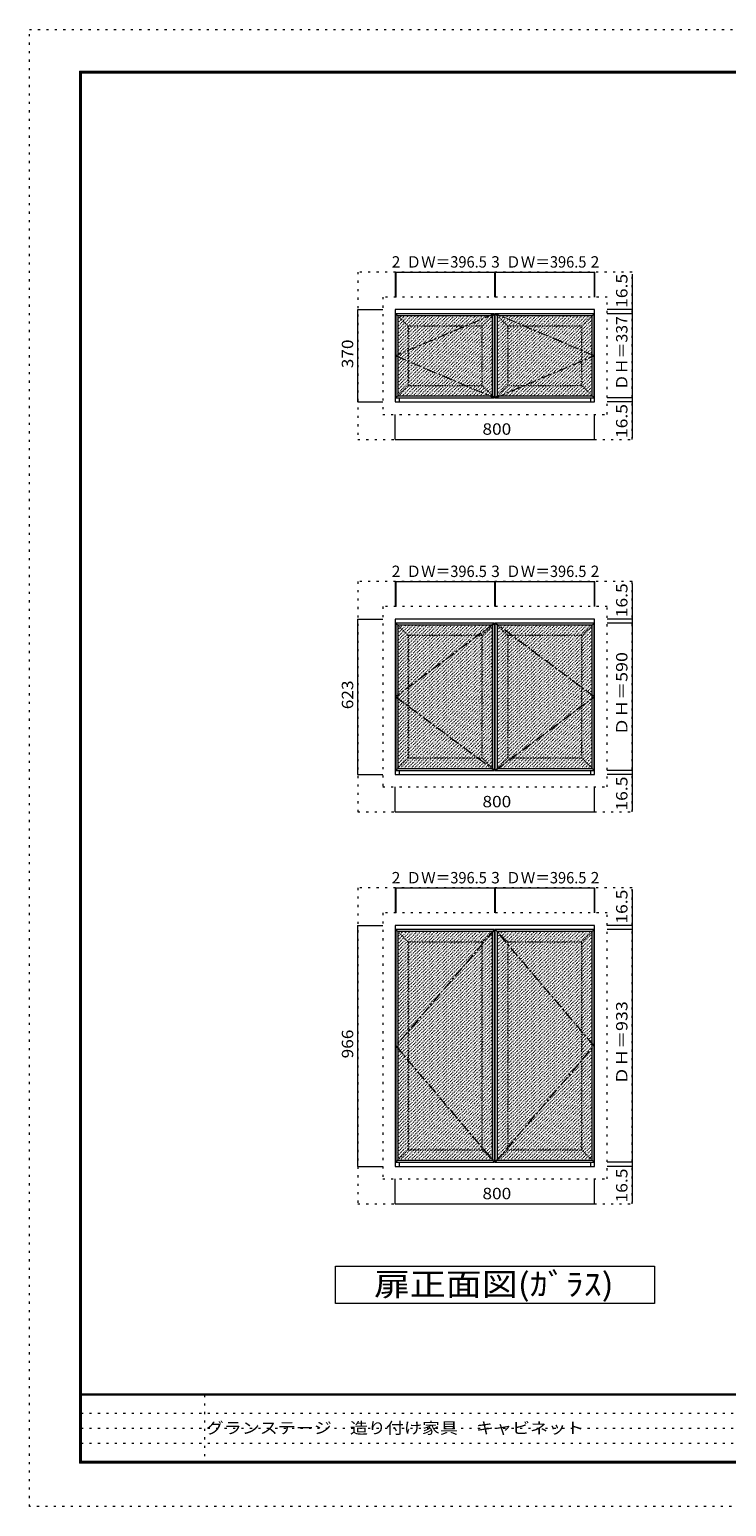
# Model space of a CAD drawing. Units: millimetres. Extents: x -6300 to 6000, y -4455 to 4425.
# Drawn here: x -6300 to -2107, y -4455 to 4425 of the extents above; entities that cross this region are included whole.
import ezdxf

# ---------------------------------------------------------------- set-up
doc = ezdxf.new("R2010")
doc.units = ezdxf.units.MM
doc.header["$LTSCALE"] = 30
for name, pattern in [('JWW_CENTER1', [3.386667, 2.116667, -0.423333, 0.423333, -0.423333]), ('JWW_DASHED1', [0.338667, 0.169333, -0.169333]), ('JWW_HOJO', [1.693333, -1.27, 0.423333])]:
    doc.linetypes.add(name, pattern=pattern)
for name, color, linetype in [('0-0_補助線', 7, 'Continuous'), ('0-1_本体', 7, 'Continuous'), ('0-A_文字', 7, 'Continuous'), ('0-B_寸法', 7, 'Continuous'), ('1-2_扉', 7, 'Continuous'), ('1-3_扉仕上', 7, 'Continuous'), ('1-C_ハッチ', 7, 'Continuous'), ('F-0_補助線', 7, 'Continuous'), ('F-1_枠', 7, 'Continuous'), ('F-A_文字', 7, 'Continuous')]:
    doc.layers.add(name, color=color, linetype=linetype)
doc.styles.add('ＭＳ ゴシック', font='txt', dxfattribs={"height": 1})

msp = doc.modelspace()

# ---------------------------------------------------------------- linework, layer by layer
at = {"layer": '0-0_補助線', "color": 120, "linetype": 'JWW_HOJO', "lineweight": 5}
for p, q in [((-4324.9, 2965.9), (-4324.9, 1960.9)), ((-2674.9, 2965.9), (-4324.9, 2965.9)), ((-2674.9, 1960.9), (-2674.9, 2965.9)), ((-4174.9, 2815.9), (-4174.9, 2110.9)), ((-2824.9, 2815.9), (-4174.9, 2815.9)), ((-2824.9, 2110.9), (-2824.9, 2815.9)), ((-4174.9, 2110.9), (-2824.9, 2110.9)), ((-4324.9, 1960.9), (-2674.9, 1960.9)), ((-4324.9, 1105.6), (-4324.9, -278.9)), ((-2674.9, 1105.6), (-4324.9, 1105.6)), ((-2674.9, -278.9), (-2674.9, 1105.6)), ((-4174.9, 955.6), (-4174.9, -128.9)), ((-2824.9, 955.6), (-4174.9, 955.6)), ((-2824.9, -128.9), (-2824.9, 955.6)), ((-4174.9, -128.9), (-2824.9, -128.9)), ((-4324.9, -278.9), (-2674.9, -278.9)), ((-4324.9, -736.5), (-4324.9, -2635.5)), ((-2674.9, -736.5), (-4324.9, -736.5)), ((-2674.9, -2635.5), (-2674.9, -736.5)), ((-4174.9, -886.5), (-4174.9, -2485.5)), ((-2824.9, -886.5), (-4174.9, -886.5)), ((-2824.9, -2485.5), (-2824.9, -886.5)), ((-4174.9, -2485.5), (-2824.9, -2485.5)), ((-4324.9, -2635.5), (-2674.9, -2635.5))]:
    msp.add_line(p, q, dxfattribs=at)
at = {"layer": '0-1_本体', "color": 92, "linetype": 'Continuous', "lineweight": 13}
for p, q in [((-2899.9, 2740.9), (-4099.9, 2740.9)), ((-4099.9, 2740.9), (-4099.9, 2185.9)), ((-2899.9, 2185.9), (-2899.9, 2740.9)), ((-4099.9, 2185.9), (-2899.9, 2185.9)), ((-4076.6, 2210.7), (-4076.6, 2185.9)), ((-2923.1, 2185.9), (-2923.1, 2210.7)), ((-2899.9, 880.6), (-4099.9, 880.6)), ((-4099.9, 880.6), (-4099.9, -53.9)), ((-2899.9, -53.9), (-2899.9, 880.6)), ((-4099.9, -53.9), (-2899.9, -53.9)), ((-4076.6, -29.2), (-4076.6, -53.9)), ((-2923.1, -53.9), (-2923.1, -29.2)), ((-2899.9, -961.5), (-4099.9, -961.5)), ((-4099.9, -961.5), (-4099.9, -2410.5)), ((-2899.9, -2410.5), (-2899.9, -961.5)), ((-4076.6, -2385.8), (-4076.6, -2410.5)), ((-2923.1, -2410.5), (-2923.1, -2385.8)), ((-4099.9, -2410.5), (-2899.9, -2410.5))]:
    msp.add_line(p, q, dxfattribs=at)
at = {"layer": '0-A_文字', "color": 7, "linetype": 'Continuous', "lineweight": 9}
for p, q in [((-4459.9, -3010.5), (-2539.9, -3010.5)), ((-4459.9, -3235.5), (-4459.9, -3010.5)), ((-2539.9, -3010.5), (-2539.9, -3235.5)), ((-2539.9, -3235.5), (-4459.9, -3235.5))]:
    msp.add_line(p, q, dxfattribs=at)
at = {"layer": '0-B_寸法', "color": 120, "linetype": 'Continuous', "lineweight": 5}
for p, q in [((-4099.9, 2965.9), (-4096.9, 2965.9)), ((-4099.9, 2965.9), (-4099.9, 2815.9)), ((-4096.9, 2965.9), (-4096.9, 2815.9)), ((-4096.9, 2965.9), (-3502.1, 2965.9)), ((-3502.1, 2965.9), (-3502.1, 2815.9)), ((-3502.1, 2965.9), (-3497.6, 2965.9)), ((-3497.6, 2965.9), (-3497.6, 2815.9)), ((-3497.6, 2965.9), (-2902.9, 2965.9)), ((-2902.9, 2965.9), (-2902.9, 2815.9)), ((-2902.9, 2965.9), (-2899.9, 2965.9)), ((-2899.9, 2965.9), (-2899.9, 2815.9)), ((-2674.9, 2953.9), (-2674.9, 1968.7)), ((-4324.9, 2185.9), (-4324.9, 2740.9)), ((-4324.9, 2740.9), (-4174.9, 2740.9)), ((-2674.9, 2740.9), (-2824.9, 2740.9)), ((-2674.9, 2716.2), (-2824.9, 2716.2)), ((-4324.9, 2185.9), (-4174.9, 2185.9)), ((-2674.9, 2210.7), (-2824.9, 2210.7)), ((-2674.9, 2185.9), (-2824.9, 2185.9)), ((-4099.9, 1960.9), (-4099.9, 2110.9)), ((-2899.9, 1960.9), (-2899.9, 2110.9)), ((-4099.9, 1960.9), (-2899.9, 1960.9)), ((-4099.9, 1105.6), (-4096.9, 1105.6)), ((-4099.9, 1105.6), (-4099.9, 955.6)), ((-4096.9, 1105.6), (-4096.9, 955.6)), ((-4096.9, 1105.6), (-3502.1, 1105.6)), ((-3502.1, 1105.6), (-3502.1, 955.6)), ((-3502.1, 1105.6), (-3497.6, 1105.6)), ((-3497.6, 1105.6), (-3497.6, 955.6)), ((-3497.6, 1105.6), (-2902.9, 1105.6)), ((-2902.9, 1105.6), (-2902.9, 955.6)), ((-2902.9, 1105.6), (-2899.9, 1105.6)), ((-2899.9, 1105.6), (-2899.9, 955.6)), ((-2674.9, 1093.6), (-2674.9, -271.2)), ((-4324.9, -53.9), (-4324.9, 880.6)), ((-4324.9, 880.6), (-4174.9, 880.6)), ((-2674.9, 880.6), (-2824.9, 880.6)), ((-2674.9, 855.8), (-2824.9, 855.8)), ((-4324.9, -53.9), (-4174.9, -53.9)), ((-2674.9, -29.2), (-2824.9, -29.2)), ((-2674.9, -53.9), (-2824.9, -53.9)), ((-4099.9, -278.9), (-4099.9, -128.9)), ((-2899.9, -278.9), (-2899.9, -128.9)), ((-4099.9, -278.9), (-2899.9, -278.9)), ((-4099.9, -736.5), (-4096.9, -736.5)), ((-4099.9, -736.5), (-4099.9, -886.5)), ((-4096.9, -736.5), (-4096.9, -886.5)), ((-4096.9, -736.5), (-3502.1, -736.5)), ((-3502.1, -736.5), (-3502.1, -886.5)), ((-3502.1, -736.5), (-3497.6, -736.5)), ((-3497.6, -736.5), (-3497.6, -886.5)), ((-3497.6, -736.5), (-2902.9, -736.5)), ((-2902.9, -736.5), (-2902.9, -886.5)), ((-2902.9, -736.5), (-2899.9, -736.5)), ((-2899.9, -736.5), (-2899.9, -886.5)), ((-2674.9, -748.5), (-2674.9, -2627.7)), ((-4324.9, -2410.5), (-4324.9, -961.5)), ((-4324.9, -961.5), (-4174.9, -961.5)), ((-2674.9, -961.5), (-2824.9, -961.5)), ((-2674.9, -986.3), (-2824.9, -986.3)), ((-2674.9, -2385.8), (-2824.9, -2385.8)), ((-4324.9, -2410.5), (-4174.9, -2410.5)), ((-4099.9, -2635.5), (-4099.9, -2485.5)), ((-2899.9, -2635.5), (-2899.9, -2485.5)), ((-2674.9, -2410.5), (-2824.9, -2410.5)), ((-4099.9, -2635.5), (-2899.9, -2635.5))]:
    msp.add_line(p, q, dxfattribs=at)
at = {"layer": '0-B_寸法', "color": 7, "linetype": 'Continuous', "lineweight": 9, "const_width": 3}
for points in [[(-4098.4, 2965.9, 0.414214), (-4099.9, 2967.4, 0.414214), (-4101.4, 2965.9, 0.414214), (-4099.9, 2964.4, 0.414214)], [(-4095.4, 2965.9, 0.414214), (-4096.9, 2967.4, 0.414214), (-4098.4, 2965.9, 0.414214), (-4096.9, 2964.4, 0.414214)], [(-3500.6, 2965.9, 0.414214), (-3502.1, 2967.4, 0.414214), (-3503.6, 2965.9, 0.414214), (-3502.1, 2964.4, 0.414214)], [(-3496.1, 2965.9, 0.414214), (-3497.6, 2967.4, 0.414214), (-3499.1, 2965.9, 0.414214), (-3497.6, 2964.4, 0.414214)], [(-2901.4, 2965.9, 0.414214), (-2902.9, 2967.4, 0.414214), (-2904.4, 2965.9, 0.414214), (-2902.9, 2964.4, 0.414214)], [(-2898.4, 2965.9, 0.414214), (-2899.9, 2967.4, 0.414214), (-2901.4, 2965.9, 0.414214), (-2899.9, 2964.4, 0.414214)], [(-4323.4, 2740.9, 0.414214), (-4324.9, 2742.4, 0.414214), (-4326.4, 2740.9, 0.414214), (-4324.9, 2739.4, 0.414214)], [(-2673.4, 2740.9, 0.414214), (-2674.9, 2742.4, 0.414214), (-2676.4, 2740.9, 0.414214), (-2674.9, 2739.4, 0.414214)], [(-2673.4, 2716.2, 0.414214), (-2674.9, 2717.7, 0.414214), (-2676.4, 2716.2, 0.414214), (-2674.9, 2714.7, 0.414214)], [(-4323.4, 2185.9, 0.414214), (-4324.9, 2187.4, 0.414214), (-4326.4, 2185.9, 0.414214), (-4324.9, 2184.4, 0.414214)], [(-2673.4, 2210.7, 0.414214), (-2674.9, 2212.2, 0.414214), (-2676.4, 2210.7, 0.414214), (-2674.9, 2209.2, 0.414214)], [(-2673.4, 2185.9, 0.414214), (-2674.9, 2187.4, 0.414214), (-2676.4, 2185.9, 0.414214), (-2674.9, 2184.4, 0.414214)], [(-4098.4, 1960.9, 0.414214), (-4099.9, 1962.4, 0.414214), (-4101.4, 1960.9, 0.414214), (-4099.9, 1959.4, 0.414214)], [(-2898.4, 1960.9, 0.414214), (-2899.9, 1962.4, 0.414214), (-2901.4, 1960.9, 0.414214), (-2899.9, 1959.4, 0.414214)], [(-4098.4, 1105.6, 0.414214), (-4099.9, 1107.1, 0.414214), (-4101.4, 1105.6, 0.414214), (-4099.9, 1104.1, 0.414214)], [(-4095.4, 1105.6, 0.414214), (-4096.9, 1107.1, 0.414214), (-4098.4, 1105.6, 0.414214), (-4096.9, 1104.1, 0.414214)], [(-3500.6, 1105.6, 0.414214), (-3502.1, 1107.1, 0.414214), (-3503.6, 1105.6, 0.414214), (-3502.1, 1104.1, 0.414214)], [(-3496.1, 1105.6, 0.414214), (-3497.6, 1107.1, 0.414214), (-3499.1, 1105.6, 0.414214), (-3497.6, 1104.1, 0.414214)], [(-2901.4, 1105.6, 0.414214), (-2902.9, 1107.1, 0.414214), (-2904.4, 1105.6, 0.414214), (-2902.9, 1104.1, 0.414214)], [(-2898.4, 1105.6, 0.414214), (-2899.9, 1107.1, 0.414214), (-2901.4, 1105.6, 0.414214), (-2899.9, 1104.1, 0.414214)], [(-4323.4, 880.6, 0.414214), (-4324.9, 882.1, 0.414214), (-4326.4, 880.6, 0.414214), (-4324.9, 879.1, 0.414214)], [(-2673.4, 880.6, 0.414214), (-2674.9, 882.1, 0.414214), (-2676.4, 880.6, 0.414214), (-2674.9, 879.1, 0.414214)], [(-2673.4, 855.8, 0.414214), (-2674.9, 857.3, 0.414214), (-2676.4, 855.8, 0.414214), (-2674.9, 854.3, 0.414214)], [(-4323.4, -53.9, 0.414214), (-4324.9, -52.4, 0.414214), (-4326.4, -53.9, 0.414214), (-4324.9, -55.4, 0.414214)], [(-2673.4, -29.2, 0.414214), (-2674.9, -27.7, 0.414214), (-2676.4, -29.2, 0.414214), (-2674.9, -30.7, 0.414214)], [(-2673.4, -53.9, 0.414214), (-2674.9, -52.4, 0.414214), (-2676.4, -53.9, 0.414214), (-2674.9, -55.4, 0.414214)], [(-4098.4, -278.9, 0.414214), (-4099.9, -277.4, 0.414214), (-4101.4, -278.9, 0.414214), (-4099.9, -280.4, 0.414214)], [(-2898.4, -278.9, 0.414214), (-2899.9, -277.4, 0.414214), (-2901.4, -278.9, 0.414214), (-2899.9, -280.4, 0.414214)], [(-4098.4, -736.5, 0.414214), (-4099.9, -735, 0.414214), (-4101.4, -736.5, 0.414214), (-4099.9, -738, 0.414214)], [(-4095.4, -736.5, 0.414214), (-4096.9, -735, 0.414214), (-4098.4, -736.5, 0.414214), (-4096.9, -738, 0.414214)], [(-3500.6, -736.5, 0.414214), (-3502.1, -735, 0.414214), (-3503.6, -736.5, 0.414214), (-3502.1, -738, 0.414214)], [(-3496.1, -736.5, 0.414214), (-3497.6, -735, 0.414214), (-3499.1, -736.5, 0.414214), (-3497.6, -738, 0.414214)], [(-2901.4, -736.5, 0.414214), (-2902.9, -735, 0.414214), (-2904.4, -736.5, 0.414214), (-2902.9, -738, 0.414214)], [(-2898.4, -736.5, 0.414214), (-2899.9, -735, 0.414214), (-2901.4, -736.5, 0.414214), (-2899.9, -738, 0.414214)], [(-4323.4, -961.5, 0.414214), (-4324.9, -960, 0.414214), (-4326.4, -961.5, 0.414214), (-4324.9, -963, 0.414214)], [(-2673.4, -961.5, 0.414214), (-2674.9, -960, 0.414214), (-2676.4, -961.5, 0.414214), (-2674.9, -963, 0.414214)], [(-2673.4, -986.3, 0.414214), (-2674.9, -984.8, 0.414214), (-2676.4, -986.3, 0.414214), (-2674.9, -987.8, 0.414214)], [(-2673.4, -2385.8, 0.414214), (-2674.9, -2384.3, 0.414214), (-2676.4, -2385.8, 0.414214), (-2674.9, -2387.3, 0.414214)], [(-4323.4, -2410.5, 0.414214), (-4324.9, -2409, 0.414214), (-4326.4, -2410.5, 0.414214), (-4324.9, -2412, 0.414214)], [(-2673.4, -2410.5, 0.414214), (-2674.9, -2409, 0.414214), (-2676.4, -2410.5, 0.414214), (-2674.9, -2412, 0.414214)], [(-4098.4, -2635.5, 0.414214), (-4099.9, -2634, 0.414214), (-4101.4, -2635.5, 0.414214), (-4099.9, -2637, 0.414214)], [(-2898.4, -2635.5, 0.414214), (-2899.9, -2634, 0.414214), (-2901.4, -2635.5, 0.414214), (-2899.9, -2637, 0.414214)]]:
    msp.add_lwpolyline(points, format="xyb", close=True, dxfattribs=at)
at = {"layer": '1-2_扉', "color": 92, "linetype": 'Continuous', "lineweight": 13}
for p, q in [((-3502.1, 2716.2), (-4096.9, 2716.2)), ((-4096.9, 2716.2), (-4096.9, 2210.7)), ((-3502.1, 2210.7), (-3502.1, 2716.2)), ((-3497.6, 2210.7), (-3497.6, 2716.2)), ((-2902.9, 2716.2), (-3497.6, 2716.2)), ((-2902.9, 2210.7), (-2902.9, 2716.2)), ((-4096.9, 2210.7), (-3502.1, 2210.7)), ((-3497.6, 2210.7), (-2902.9, 2210.7)), ((-3502.1, 855.8), (-4096.9, 855.8)), ((-4096.9, 855.8), (-4096.9, -29.2)), ((-3502.1, -29.2), (-3502.1, 855.8)), ((-3497.6, -29.2), (-3497.6, 855.8)), ((-2902.9, 855.8), (-3497.6, 855.8)), ((-2902.9, -29.2), (-2902.9, 855.8)), ((-4096.9, -29.2), (-3502.1, -29.2)), ((-3497.6, -29.2), (-2902.9, -29.2)), ((-3502.1, -986.3), (-4096.9, -986.3)), ((-4096.9, -986.3), (-4096.9, -2385.8)), ((-3502.1, -2385.8), (-3502.1, -986.3)), ((-3497.6, -2385.8), (-3497.6, -986.3)), ((-2902.9, -986.3), (-3497.6, -986.3)), ((-2902.9, -2385.8), (-2902.9, -986.3)), ((-4096.9, -2385.8), (-3502.1, -2385.8)), ((-3497.6, -2385.8), (-2902.9, -2385.8))]:
    msp.add_line(p, q, dxfattribs=at)
at = {"layer": '1-2_扉', "color": 120, "linetype": 'JWW_CENTER1', "lineweight": 5}
for p, q in [((-3502.1, 2716.2), (-4096.9, 2463.4)), ((-2902.9, 2463.4), (-3497.6, 2716.2)), ((-4096.9, 2463.4), (-3502.1, 2210.7)), ((-3497.6, 2210.7), (-2902.9, 2463.4)), ((-3502.1, 855.8), (-4096.9, 413.3)), ((-2902.9, 413.3), (-3497.6, 855.8)), ((-4096.9, 413.3), (-3502.1, -29.2)), ((-3497.6, -29.2), (-2902.9, 413.3)), ((-3502.1, -986.3), (-4096.9, -1686)), ((-2902.9, -1686), (-3497.6, -986.3)), ((-4096.9, -1686), (-3502.1, -2385.8)), ((-3497.6, -2385.8), (-2902.9, -1686))]:
    msp.add_line(p, q, dxfattribs=at)
at = {"layer": '1-3_扉仕上', "color": 92, "linetype": 'Continuous', "lineweight": 13}
for p, q in [((-4084.9, 2704.2), (-4096.9, 2716.2)), ((-4084.9, 2704.2), (-4084.9, 2222.7)), ((-3514.1, 2704.2), (-4084.9, 2704.2)), ((-3514.1, 2704.2), (-3502.1, 2716.2)), ((-3514.1, 2222.7), (-3514.1, 2704.2)), ((-3485.6, 2704.2), (-3497.6, 2716.2)), ((-3485.6, 2704.2), (-3485.6, 2222.7)), ((-2914.9, 2704.2), (-3485.6, 2704.2)), ((-2914.9, 2704.2), (-2902.9, 2716.2)), ((-2914.9, 2222.7), (-2914.9, 2704.2)), ((-4084.9, 2222.7), (-4096.9, 2210.7)), ((-4084.9, 2222.7), (-3514.1, 2222.7)), ((-3514.1, 2222.7), (-3502.1, 2210.7)), ((-3485.6, 2222.7), (-3497.6, 2210.7)), ((-3485.6, 2222.7), (-2914.9, 2222.7)), ((-2914.9, 2222.7), (-2902.9, 2210.7)), ((-4084.9, 843.8), (-4096.9, 855.8)), ((-3514.1, 843.8), (-4084.9, 843.8)), ((-4084.9, 843.8), (-4084.9, -17.2)), ((-3514.1, 843.8), (-3502.1, 855.8)), ((-3514.1, -17.2), (-3514.1, 843.8)), ((-3485.6, 843.8), (-3497.6, 855.8)), ((-2914.9, 843.8), (-3485.6, 843.8)), ((-3485.6, 843.8), (-3485.6, -17.2)), ((-2914.9, 843.8), (-2902.9, 855.8)), ((-2914.9, -17.2), (-2914.9, 843.8)), ((-4084.9, -17.2), (-4096.9, -29.2)), ((-4084.9, -17.2), (-3514.1, -17.2)), ((-3514.1, -17.2), (-3502.1, -29.2)), ((-3485.6, -17.2), (-3497.6, -29.2)), ((-3485.6, -17.2), (-2914.9, -17.2)), ((-2914.9, -17.2), (-2902.9, -29.2)), ((-4084.9, -998.3), (-4096.9, -986.3)), ((-3514.1, -998.3), (-4084.9, -998.3)), ((-4084.9, -998.3), (-4084.9, -2373.8)), ((-3514.1, -998.3), (-3502.1, -986.3)), ((-3514.1, -2373.8), (-3514.1, -998.3)), ((-3485.6, -998.3), (-3497.6, -986.3)), ((-2914.9, -998.3), (-3485.6, -998.3)), ((-3485.6, -998.3), (-3485.6, -2373.8)), ((-2914.9, -998.3), (-2902.9, -986.3)), ((-2914.9, -2373.8), (-2914.9, -998.3)), ((-4084.9, -2373.8), (-4096.9, -2385.8)), ((-4084.9, -2373.8), (-3514.1, -2373.8)), ((-3514.1, -2373.8), (-3502.1, -2385.8)), ((-3485.6, -2373.8), (-3497.6, -2385.8)), ((-3485.6, -2373.8), (-2914.9, -2373.8)), ((-2914.9, -2373.8), (-2902.9, -2385.8))]:
    msp.add_line(p, q, dxfattribs=at)
at = {"layer": '1-3_扉仕上', "color": 92, "linetype": 'JWW_DASHED1', "lineweight": 13}
for p, q in [((-4021.9, 2641.2), (-4084.9, 2704.2)), ((-3577.1, 2641.2), (-3514.1, 2704.2)), ((-3422.6, 2641.2), (-3485.6, 2704.2)), ((-2977.9, 2641.2), (-2914.9, 2704.2)), ((-3577.1, 2641.2), (-4021.9, 2641.2)), ((-4021.9, 2641.2), (-4021.9, 2285.7)), ((-3577.1, 2285.7), (-3577.1, 2641.2)), ((-2977.9, 2641.2), (-3422.6, 2641.2)), ((-3422.6, 2641.2), (-3422.6, 2285.7)), ((-2977.9, 2285.7), (-2977.9, 2641.2)), ((-4021.9, 2285.7), (-4084.9, 2222.7)), ((-4021.9, 2285.7), (-3577.1, 2285.7)), ((-3577.1, 2285.7), (-3514.1, 2222.7)), ((-3422.6, 2285.7), (-3485.6, 2222.7)), ((-3422.6, 2285.7), (-2977.9, 2285.7)), ((-2977.9, 2285.7), (-2914.9, 2222.7)), ((-4021.9, 780.8), (-4084.9, 843.8)), ((-3577.1, 780.8), (-3514.1, 843.8)), ((-3422.6, 780.8), (-3485.6, 843.8)), ((-2977.9, 780.8), (-2914.9, 843.8)), ((-3577.1, 780.8), (-4021.9, 780.8)), ((-4021.9, 780.8), (-4021.9, 45.8)), ((-3577.1, 45.8), (-3577.1, 780.8)), ((-2977.9, 780.8), (-3422.6, 780.8)), ((-3422.6, 780.8), (-3422.6, 45.8)), ((-2977.9, 45.8), (-2977.9, 780.8)), ((-4021.9, 45.8), (-4084.9, -17.2)), ((-4021.9, 45.8), (-3577.1, 45.8)), ((-3577.1, 45.8), (-3514.1, -17.2)), ((-3422.6, 45.8), (-3485.6, -17.2)), ((-3422.6, 45.8), (-2977.9, 45.8)), ((-2977.9, 45.8), (-2914.9, -17.2)), ((-4021.9, -1061.3), (-4084.9, -998.3)), ((-3577.1, -1061.3), (-4021.9, -1061.3)), ((-4021.9, -1061.3), (-4021.9, -2310.8)), ((-3577.1, -1061.3), (-3514.1, -998.3)), ((-3577.1, -2310.8), (-3577.1, -1061.3)), ((-3422.6, -1061.3), (-3485.6, -998.3)), ((-2977.9, -1061.3), (-3422.6, -1061.3)), ((-3422.6, -1061.3), (-3422.6, -2310.8)), ((-2977.9, -1061.3), (-2914.9, -998.3)), ((-2977.9, -2310.8), (-2977.9, -1061.3)), ((-4021.9, -2310.8), (-4084.9, -2373.8)), ((-4021.9, -2310.8), (-3577.1, -2310.8)), ((-3577.1, -2310.8), (-3514.1, -2373.8)), ((-3422.6, -2310.8), (-3485.6, -2373.8)), ((-3422.6, -2310.8), (-2977.9, -2310.8)), ((-2977.9, -2310.8), (-2914.9, -2373.8))]:
    msp.add_line(p, q, dxfattribs=at)
at = {"layer": '1-C_ハッチ', "color": 120, "linetype": 'JWW_DASHED1', "lineweight": 5}
for p, q in [((-4084.9, 2236.7), (-3617.4, 2704.2)), ((-4084.9, 2257.9), (-3638.6, 2704.2)), ((-4084.9, 2279.1), (-3659.8, 2704.2)), ((-4084.9, 2300.3), (-3681, 2704.2)), ((-4084.9, 2321.5), (-3702.2, 2704.2)), ((-4084.9, 2342.7), (-3723.4, 2704.2)), ((-4084.9, 2364), (-3744.7, 2704.2)), ((-4084.9, 2385.2), (-3765.9, 2704.2)), ((-4084.9, 2406.4), (-3787.1, 2704.2)), ((-4084.9, 2427.6), (-3808.3, 2704.2)), ((-4084.9, 2448.8), (-3829.5, 2704.2)), ((-4084.9, 2470), (-3850.7, 2704.2)), ((-4084.9, 2491.2), (-3871.9, 2704.2)), ((-4084.9, 2512.5), (-3893.1, 2704.2)), ((-4084.9, 2533.7), (-3914.4, 2704.2)), ((-4084.9, 2554.9), (-3935.6, 2704.2)), ((-4084.9, 2576.1), (-3956.8, 2704.2)), ((-4084.9, 2597.3), (-3978, 2704.2)), ((-4084.9, 2618.5), (-3999.2, 2704.2)), ((-4084.9, 2639.7), (-4020.4, 2704.2)), ((-4084.9, 2660.9), (-4041.6, 2704.2)), ((-4084.9, 2682.2), (-4062.8, 2704.2)), ((-4084.9, 2703.4), (-4084.1, 2704.2)), ((-4077.7, 2222.7), (-3596.2, 2704.2)), ((-4056.4, 2222.7), (-3574.9, 2704.2)), ((-4035.2, 2222.7), (-3553.7, 2704.2)), ((-4014, 2222.7), (-3532.5, 2704.2)), ((-3992.8, 2222.7), (-3514.1, 2701.4)), ((-3971.6, 2222.7), (-3514.1, 2680.2)), ((-3485.6, 2236.7), (-3018.1, 2704.2)), ((-3485.6, 2257.9), (-3039.3, 2704.2)), ((-3485.6, 2279.1), (-3060.5, 2704.2)), ((-3485.6, 2300.3), (-3081.8, 2704.2)), ((-3485.6, 2321.5), (-3103, 2704.2)), ((-3485.6, 2342.7), (-3124.2, 2704.2)), ((-3485.6, 2364), (-3145.4, 2704.2)), ((-3485.6, 2385.2), (-3166.6, 2704.2)), ((-3485.6, 2406.4), (-3187.8, 2704.2)), ((-3485.6, 2427.6), (-3209, 2704.2)), ((-3485.6, 2448.8), (-3230.3, 2704.2)), ((-3485.6, 2470), (-3251.5, 2704.2)), ((-3485.6, 2491.2), (-3272.7, 2704.2)), ((-3485.6, 2512.5), (-3293.9, 2704.2)), ((-3485.6, 2533.7), (-3315.1, 2704.2)), ((-3485.6, 2554.9), (-3336.3, 2704.2)), ((-3485.6, 2576.1), (-3357.5, 2704.2)), ((-3485.6, 2597.3), (-3378.7, 2704.2)), ((-3485.6, 2618.5), (-3400, 2704.2)), ((-3485.6, 2639.7), (-3421.2, 2704.2)), ((-3485.6, 2660.9), (-3442.4, 2704.2)), ((-3485.6, 2682.2), (-3463.6, 2704.2)), ((-3485.6, 2703.4), (-3484.8, 2704.2)), ((-3478.4, 2222.7), (-2996.9, 2704.2)), ((-3457.2, 2222.7), (-2975.7, 2704.2)), ((-3436, 2222.7), (-2954.5, 2704.2)), ((-3414.8, 2222.7), (-2933.3, 2704.2)), ((-3393.6, 2222.7), (-2914.9, 2701.4)), ((-3372.3, 2222.7), (-2914.9, 2680.2)), ((-3950.4, 2222.7), (-3514.1, 2658.9)), ((-3929.2, 2222.7), (-3514.1, 2637.7)), ((-3908, 2222.7), (-3514.1, 2616.5)), ((-3886.7, 2222.7), (-3514.1, 2595.3)), ((-3351.1, 2222.7), (-2914.9, 2658.9)), ((-3329.9, 2222.7), (-2914.9, 2637.7)), ((-3308.7, 2222.7), (-2914.9, 2616.5)), ((-3287.5, 2222.7), (-2914.9, 2595.3)), ((-3865.5, 2222.7), (-3514.1, 2574.1)), ((-3844.3, 2222.7), (-3514.1, 2552.9)), ((-3823.1, 2222.7), (-3514.1, 2531.7)), ((-3801.9, 2222.7), (-3514.1, 2510.4)), ((-3780.7, 2222.7), (-3514.1, 2489.2)), ((-3266.3, 2222.7), (-2914.9, 2574.1)), ((-3245.1, 2222.7), (-2914.9, 2552.9)), ((-3223.8, 2222.7), (-2914.9, 2531.7)), ((-3202.6, 2222.7), (-2914.9, 2510.4)), ((-3181.4, 2222.7), (-2914.9, 2489.2)), ((-3759.5, 2222.7), (-3514.1, 2468)), ((-3738.2, 2222.7), (-3514.1, 2446.8)), ((-3717, 2222.7), (-3514.1, 2425.6)), ((-3695.8, 2222.7), (-3514.1, 2404.4)), ((-3160.2, 2222.7), (-2914.9, 2468)), ((-3139, 2222.7), (-2914.9, 2446.8)), ((-3117.8, 2222.7), (-2914.9, 2425.6)), ((-3096.6, 2222.7), (-2914.9, 2404.4)), ((-3674.6, 2222.7), (-3514.1, 2383.2)), ((-3653.4, 2222.7), (-3514.1, 2362)), ((-3632.2, 2222.7), (-3514.1, 2340.7)), ((-3611, 2222.7), (-3514.1, 2319.5)), ((-3075.4, 2222.7), (-2914.9, 2383.2)), ((-3054.1, 2222.7), (-2914.9, 2362)), ((-3032.9, 2222.7), (-2914.9, 2340.7)), ((-3011.7, 2222.7), (-2914.9, 2319.5)), ((-3589.8, 2222.7), (-3514.1, 2298.3)), ((-3568.5, 2222.7), (-3514.1, 2277.1)), ((-3547.3, 2222.7), (-3514.1, 2255.9)), ((-3526.1, 2222.7), (-3514.1, 2234.7)), ((-2990.5, 2222.7), (-2914.9, 2298.3)), ((-2969.3, 2222.7), (-2914.9, 2277.1)), ((-2948.1, 2222.7), (-2914.9, 2255.9)), ((-2926.9, 2222.7), (-2914.9, 2234.7)), ((-4084.9, 285.1), (-3526.1, 843.8)), ((-4084.9, 306.3), (-3547.3, 843.8)), ((-4084.9, 327.5), (-3568.5, 843.8)), ((-4084.9, 348.7), (-3589.8, 843.8)), ((-4084.9, 369.9), (-3611, 843.8)), ((-4084.9, 391.1), (-3632.2, 843.8)), ((-4084.9, 412.3), (-3653.4, 843.8)), ((-4084.9, 433.6), (-3674.6, 843.8)), ((-4084.9, 454.8), (-3695.8, 843.8)), ((-4084.9, 476), (-3717, 843.8)), ((-4084.9, 497.2), (-3738.2, 843.8)), ((-4084.9, 518.4), (-3759.5, 843.8)), ((-4084.9, 539.6), (-3780.7, 843.8)), ((-4084.9, 560.8), (-3801.9, 843.8)), ((-4084.9, 582.1), (-3823.1, 843.8)), ((-4084.9, 603.3), (-3844.3, 843.8)), ((-4084.9, 624.5), (-3865.5, 843.8)), ((-4084.9, 645.7), (-3886.7, 843.8)), ((-4084.9, 666.9), (-3908, 843.8)), ((-4084.9, 688.1), (-3929.2, 843.8)), ((-4084.9, 709.3), (-3950.4, 843.8)), ((-4084.9, 730.5), (-3971.6, 843.8)), ((-4084.9, 751.8), (-3992.8, 843.8)), ((-4084.9, 773), (-4014, 843.8)), ((-4084.9, 794.2), (-4035.2, 843.8)), ((-4084.9, 815.4), (-4056.4, 843.8)), ((-4084.9, 836.6), (-4077.7, 843.8)), ((-4084.9, 263.9), (-3514.1, 834.6)), ((-4084.9, 242.6), (-3514.1, 813.4)), ((-3485.6, 285.1), (-2926.9, 843.8)), ((-3485.6, 306.3), (-2948.1, 843.8)), ((-3485.6, 327.5), (-2969.3, 843.8)), ((-3485.6, 348.7), (-2990.5, 843.8)), ((-3485.6, 369.9), (-3011.7, 843.8)), ((-3485.6, 391.1), (-3032.9, 843.8)), ((-3485.6, 412.3), (-3054.1, 843.8)), ((-3485.6, 433.6), (-3075.4, 843.8)), ((-3485.6, 454.8), (-3096.6, 843.8)), ((-3485.6, 476), (-3117.8, 843.8)), ((-3485.6, 497.2), (-3139, 843.8)), ((-3485.6, 518.4), (-3160.2, 843.8)), ((-3485.6, 539.6), (-3181.4, 843.8)), ((-3485.6, 560.8), (-3202.6, 843.8)), ((-3485.6, 582.1), (-3223.8, 843.8)), ((-3485.6, 603.3), (-3245.1, 843.8)), ((-3485.6, 624.5), (-3266.3, 843.8)), ((-3485.6, 645.7), (-3287.5, 843.8)), ((-3485.6, 666.9), (-3308.7, 843.8)), ((-3485.6, 688.1), (-3329.9, 843.8)), ((-3485.6, 709.3), (-3351.1, 843.8)), ((-3485.6, 730.5), (-3372.3, 843.8)), ((-3485.6, 751.8), (-3393.6, 843.8)), ((-3485.6, 773), (-3414.8, 843.8)), ((-3485.6, 794.2), (-3436, 843.8)), ((-3485.6, 815.4), (-3457.2, 843.8)), ((-3485.6, 836.6), (-3478.4, 843.8)), ((-3485.6, 263.9), (-2914.9, 834.6)), ((-3485.6, 242.6), (-2914.9, 813.4)), ((-4084.9, 221.4), (-3514.1, 792.2)), ((-4084.9, 200.2), (-3514.1, 771)), ((-4084.9, 179), (-3514.1, 749.7)), ((-4084.9, 157.8), (-3514.1, 728.5)), ((-3485.6, 221.4), (-2914.9, 792.2)), ((-3485.6, 200.2), (-2914.9, 771)), ((-3485.6, 179), (-2914.9, 749.7)), ((-3485.6, 157.8), (-2914.9, 728.5)), ((-4084.9, 136.6), (-3514.1, 707.3)), ((-4084.9, 115.4), (-3514.1, 686.1)), ((-4084.9, 94.1), (-3514.1, 664.9)), ((-4084.9, 72.9), (-3514.1, 643.7)), ((-4084.9, 51.7), (-3514.1, 622.5)), ((-3485.6, 136.6), (-2914.9, 707.3)), ((-3485.6, 115.4), (-2914.9, 686.1)), ((-3485.6, 94.1), (-2914.9, 664.9)), ((-3485.6, 72.9), (-2914.9, 643.7)), ((-3485.6, 51.7), (-2914.9, 622.5)), ((-4084.9, 30.5), (-3514.1, 601.3)), ((-4084.9, 9.3), (-3514.1, 580)), ((-4084.9, -11.9), (-3514.1, 558.8)), ((-4068.9, -17.2), (-3514.1, 537.6)), ((-3485.6, 30.5), (-2914.9, 601.3)), ((-3485.6, 9.3), (-2914.9, 580)), ((-3485.6, -11.9), (-2914.9, 558.8)), ((-3469.7, -17.2), (-2914.9, 537.6)), ((-4047.7, -17.2), (-3514.1, 516.4)), ((-4026.5, -17.2), (-3514.1, 495.2)), ((-4005.3, -17.2), (-3514.1, 474)), ((-3984.1, -17.2), (-3514.1, 452.8)), ((-3448.5, -17.2), (-2914.9, 516.4)), ((-3427.2, -17.2), (-2914.9, 495.2)), ((-3406, -17.2), (-2914.9, 474)), ((-3384.8, -17.2), (-2914.9, 452.8)), ((-3962.9, -17.2), (-3514.1, 431.6)), ((-3941.6, -17.2), (-3514.1, 410.3)), ((-3920.4, -17.2), (-3514.1, 389.1)), ((-3899.2, -17.2), (-3514.1, 367.9)), ((-3363.6, -17.2), (-2914.9, 431.6)), ((-3342.4, -17.2), (-2914.9, 410.3)), ((-3321.2, -17.2), (-2914.9, 389.1)), ((-3300, -17.2), (-2914.9, 367.9)), ((-3878, -17.2), (-3514.1, 346.7)), ((-3856.8, -17.2), (-3514.1, 325.5)), ((-3835.6, -17.2), (-3514.1, 304.3)), ((-3814.4, -17.2), (-3514.1, 283.1)), ((-3278.7, -17.2), (-2914.9, 346.7)), ((-3257.5, -17.2), (-2914.9, 325.5)), ((-3236.3, -17.2), (-2914.9, 304.3)), ((-3215.1, -17.2), (-2914.9, 283.1)), ((-3793.1, -17.2), (-3514.1, 261.8)), ((-3771.9, -17.2), (-3514.1, 240.6)), ((-3750.7, -17.2), (-3514.1, 219.4)), ((-3729.5, -17.2), (-3514.1, 198.2)), ((-3193.9, -17.2), (-2914.9, 261.8)), ((-3172.7, -17.2), (-2914.9, 240.6)), ((-3151.5, -17.2), (-2914.9, 219.4)), ((-3130.3, -17.2), (-2914.9, 198.2)), ((-3708.3, -17.2), (-3514.1, 177)), ((-3687.1, -17.2), (-3514.1, 155.8)), ((-3665.9, -17.2), (-3514.1, 134.6)), ((-3644.7, -17.2), (-3514.1, 113.4)), ((-3623.4, -17.2), (-3514.1, 92.1)), ((-3109, -17.2), (-2914.9, 177)), ((-3087.8, -17.2), (-2914.9, 155.8)), ((-3066.6, -17.2), (-2914.9, 134.6)), ((-3045.4, -17.2), (-2914.9, 113.4)), ((-3024.2, -17.2), (-2914.9, 92.1)), ((-3602.2, -17.2), (-3514.1, 70.9)), ((-3581, -17.2), (-3514.1, 49.7)), ((-3559.8, -17.2), (-3514.1, 28.5)), ((-3538.6, -17.2), (-3514.1, 7.3)), ((-3003, -17.2), (-2914.9, 70.9)), ((-2981.8, -17.2), (-2914.9, 49.7)), ((-2960.5, -17.2), (-2914.9, 28.5)), ((-2939.3, -17.2), (-2914.9, 7.3)), ((-3517.4, -17.2), (-3514.1, -13.9)), ((-2918.1, -17.2), (-2914.9, -13.9)), ((-4084.9, -1560.5), (-3522.6, -998.3)), ((-4084.9, -1539.3), (-3543.8, -998.3)), ((-4084.9, -1518.1), (-3565, -998.3)), ((-4084.9, -1496.8), (-3586.3, -998.3)), ((-4084.9, -1475.6), (-3607.5, -998.3)), ((-4084.9, -1454.4), (-3628.7, -998.3)), ((-4084.9, -1433.2), (-3649.9, -998.3)), ((-4084.9, -1412), (-3671.1, -998.3)), ((-4084.9, -1390.8), (-3692.3, -998.3)), ((-4084.9, -1369.6), (-3713.5, -998.3)), ((-4084.9, -1348.4), (-3734.8, -998.3)), ((-4084.9, -1327.1), (-3756, -998.3)), ((-4084.9, -1305.9), (-3777.2, -998.3)), ((-4084.9, -1284.7), (-3798.4, -998.3)), ((-4084.9, -1263.5), (-3819.6, -998.3)), ((-4084.9, -1242.3), (-3840.8, -998.3)), ((-4084.9, -1221.1), (-3862, -998.3)), ((-4084.9, -1199.9), (-3883.2, -998.3)), ((-4084.9, -1178.6), (-3904.5, -998.3)), ((-4084.9, -1157.4), (-3925.7, -998.3)), ((-4084.9, -1136.2), (-3946.9, -998.3)), ((-4084.9, -1115), (-3968.1, -998.3)), ((-4084.9, -1093.8), (-3989.3, -998.3)), ((-4084.9, -1072.6), (-4010.5, -998.3)), ((-4084.9, -1051.4), (-4031.7, -998.3)), ((-4084.9, -1030.2), (-4053, -998.3)), ((-4084.9, -1008.9), (-4074.2, -998.3)), ((-4084.9, -1581.7), (-3514.1, -1010.9)), ((-4084.9, -1602.9), (-3514.1, -1032.2)), ((-4084.9, -1624.1), (-3514.1, -1053.4)), ((-3485.6, -1560.5), (-2923.4, -998.3)), ((-3485.6, -1539.3), (-2944.6, -998.3)), ((-3485.6, -1518.1), (-2965.8, -998.3)), ((-3485.6, -1496.8), (-2987, -998.3)), ((-3485.6, -1475.6), (-3008.2, -998.3)), ((-3485.6, -1454.4), (-3029.4, -998.3)), ((-3485.6, -1433.2), (-3050.7, -998.3)), ((-3485.6, -1412), (-3071.9, -998.3)), ((-3485.6, -1390.8), (-3093.1, -998.3)), ((-3485.6, -1369.6), (-3114.3, -998.3)), ((-3485.6, -1348.4), (-3135.5, -998.3)), ((-3485.6, -1327.1), (-3156.7, -998.3)), ((-3485.6, -1305.9), (-3177.9, -998.3)), ((-3485.6, -1284.7), (-3199.1, -998.3)), ((-3485.6, -1263.5), (-3220.4, -998.3)), ((-3485.6, -1242.3), (-3241.6, -998.3)), ((-3485.6, -1221.1), (-3262.8, -998.3)), ((-3485.6, -1199.9), (-3284, -998.3)), ((-3485.6, -1178.6), (-3305.2, -998.3)), ((-3485.6, -1157.4), (-3326.4, -998.3)), ((-3485.6, -1136.2), (-3347.6, -998.3)), ((-3485.6, -1115), (-3368.8, -998.3)), ((-3485.6, -1093.8), (-3390.1, -998.3)), ((-3485.6, -1072.6), (-3411.3, -998.3)), ((-3485.6, -1051.4), (-3432.5, -998.3)), ((-3485.6, -1030.2), (-3453.7, -998.3)), ((-3485.6, -1008.9), (-3474.9, -998.3)), ((-3485.6, -1581.7), (-2914.9, -1010.9)), ((-3485.6, -1602.9), (-2914.9, -1032.2)), ((-3485.6, -1624.1), (-2914.9, -1053.4)), ((-4084.9, -1645.3), (-3514.1, -1074.6)), ((-4084.9, -1666.5), (-3514.1, -1095.8)), ((-4084.9, -1687.8), (-3514.1, -1117)), ((-4084.9, -1709), (-3514.1, -1138.2)), ((-3485.6, -1645.3), (-2914.9, -1074.6)), ((-3485.6, -1666.5), (-2914.9, -1095.8)), ((-3485.6, -1687.8), (-2914.9, -1117)), ((-3485.6, -1709), (-2914.9, -1138.2)), ((-4084.9, -1730.2), (-3514.1, -1159.4)), ((-4084.9, -1751.4), (-3514.1, -1180.7)), ((-4084.9, -1772.6), (-3514.1, -1201.9)), ((-4084.9, -1793.8), (-3514.1, -1223.1)), ((-3485.6, -1730.2), (-2914.9, -1159.4)), ((-3485.6, -1751.4), (-2914.9, -1180.7)), ((-3485.6, -1772.6), (-2914.9, -1201.9)), ((-3485.6, -1793.8), (-2914.9, -1223.1)), ((-4084.9, -1815), (-3514.1, -1244.3)), ((-4084.9, -1836.3), (-3514.1, -1265.5)), ((-4084.9, -1857.5), (-3514.1, -1286.7)), ((-4084.9, -1878.7), (-3514.1, -1307.9)), ((-4084.9, -1899.9), (-3514.1, -1329.1)), ((-3485.6, -1815), (-2914.9, -1244.3)), ((-3485.6, -1836.3), (-2914.9, -1265.5)), ((-3485.6, -1857.5), (-2914.9, -1286.7)), ((-3485.6, -1878.7), (-2914.9, -1307.9)), ((-3485.6, -1899.9), (-2914.9, -1329.1)), ((-4084.9, -1921.1), (-3514.1, -1350.4)), ((-4084.9, -1942.3), (-3514.1, -1371.6)), ((-4084.9, -1963.5), (-3514.1, -1392.8)), ((-4084.9, -1984.7), (-3514.1, -1414)), ((-3485.6, -1921.1), (-2914.9, -1350.4)), ((-3485.6, -1942.3), (-2914.9, -1371.6)), ((-3485.6, -1963.5), (-2914.9, -1392.8)), ((-3485.6, -1984.7), (-2914.9, -1414)), ((-4084.9, -2006), (-3514.1, -1435.2)), ((-4084.9, -2027.2), (-3514.1, -1456.4)), ((-4084.9, -2048.4), (-3514.1, -1477.6)), ((-4084.9, -2069.6), (-3514.1, -1498.9)), ((-3485.6, -2006), (-2914.9, -1435.2)), ((-3485.6, -2027.2), (-2914.9, -1456.4)), ((-3485.6, -2048.4), (-2914.9, -1477.6)), ((-3485.6, -2069.6), (-2914.9, -1498.9)), ((-4084.9, -2090.8), (-3514.1, -1520.1)), ((-4084.9, -2112), (-3514.1, -1541.3)), ((-4084.9, -2133.2), (-3514.1, -1562.5)), ((-4084.9, -2154.5), (-3514.1, -1583.7)), ((-3485.6, -2090.8), (-2914.9, -1520.1)), ((-3485.6, -2112), (-2914.9, -1541.3)), ((-3485.6, -2133.2), (-2914.9, -1562.5)), ((-3485.6, -2154.5), (-2914.9, -1583.7)), ((-4084.9, -2175.7), (-3514.1, -1604.9)), ((-4084.9, -2196.9), (-3514.1, -1626.1)), ((-4084.9, -2218.1), (-3514.1, -1647.3)), ((-4084.9, -2239.3), (-3514.1, -1668.6)), ((-3485.6, -2175.7), (-2914.9, -1604.9)), ((-3485.6, -2196.9), (-2914.9, -1626.1)), ((-3485.6, -2218.1), (-2914.9, -1647.3)), ((-3485.6, -2239.3), (-2914.9, -1668.6)), ((-4084.9, -2260.5), (-3514.1, -1689.8)), ((-4084.9, -2281.7), (-3514.1, -1711)), ((-4084.9, -2302.9), (-3514.1, -1732.2)), ((-4084.9, -2324.2), (-3514.1, -1753.4)), ((-4084.9, -2345.4), (-3514.1, -1774.6)), ((-3485.6, -2260.5), (-2914.9, -1689.8)), ((-3485.6, -2281.7), (-2914.9, -1711)), ((-3485.6, -2302.9), (-2914.9, -1732.2)), ((-3485.6, -2324.2), (-2914.9, -1753.4)), ((-3485.6, -2345.4), (-2914.9, -1774.6)), ((-4084.9, -2366.6), (-3514.1, -1795.8)), ((-4070.8, -2373.8), (-3514.1, -1817)), ((-4049.6, -2373.8), (-3514.1, -1838.3)), ((-4028.4, -2373.8), (-3514.1, -1859.5)), ((-3485.6, -2366.6), (-2914.9, -1795.8)), ((-3471.6, -2373.8), (-2914.9, -1817)), ((-3450.3, -2373.8), (-2914.9, -1838.3)), ((-3429.1, -2373.8), (-2914.9, -1859.5)), ((-4007.2, -2373.8), (-3514.1, -1880.7)), ((-3986, -2373.8), (-3514.1, -1901.9)), ((-3964.7, -2373.8), (-3514.1, -1923.1)), ((-3943.5, -2373.8), (-3514.1, -1944.3)), ((-3407.9, -2373.8), (-2914.9, -1880.7)), ((-3386.7, -2373.8), (-2914.9, -1901.9)), ((-3365.5, -2373.8), (-2914.9, -1923.1)), ((-3344.3, -2373.8), (-2914.9, -1944.3)), ((-3922.3, -2373.8), (-3514.1, -1965.5)), ((-3901.1, -2373.8), (-3514.1, -1986.8)), ((-3879.9, -2373.8), (-3514.1, -2008)), ((-3858.7, -2373.8), (-3514.1, -2029.2)), ((-3323.1, -2373.8), (-2914.9, -1965.5)), ((-3301.9, -2373.8), (-2914.9, -1986.8)), ((-3280.6, -2373.8), (-2914.9, -2008)), ((-3259.4, -2373.8), (-2914.9, -2029.2)), ((-3837.5, -2373.8), (-3514.1, -2050.4)), ((-3816.2, -2373.8), (-3514.1, -2071.6)), ((-3795, -2373.8), (-3514.1, -2092.8)), ((-3773.8, -2373.8), (-3514.1, -2114)), ((-3238.2, -2373.8), (-2914.9, -2050.4)), ((-3217, -2373.8), (-2914.9, -2071.6)), ((-3195.8, -2373.8), (-2914.9, -2092.8)), ((-3174.6, -2373.8), (-2914.9, -2114)), ((-3752.6, -2373.8), (-3514.1, -2135.2)), ((-3731.4, -2373.8), (-3514.1, -2156.5)), ((-3710.2, -2373.8), (-3514.1, -2177.7)), ((-3689, -2373.8), (-3514.1, -2198.9)), ((-3153.4, -2373.8), (-2914.9, -2135.2)), ((-3132.1, -2373.8), (-2914.9, -2156.5)), ((-3110.9, -2373.8), (-2914.9, -2177.7)), ((-3089.7, -2373.8), (-2914.9, -2198.9)), ((-3667.8, -2373.8), (-3514.1, -2220.1)), ((-3646.5, -2373.8), (-3514.1, -2241.3)), ((-3625.3, -2373.8), (-3514.1, -2262.5)), ((-3604.1, -2373.8), (-3514.1, -2283.7)), ((-3582.9, -2373.8), (-3514.1, -2305)), ((-3068.5, -2373.8), (-2914.9, -2220.1)), ((-3047.3, -2373.8), (-2914.9, -2241.3)), ((-3026.1, -2373.8), (-2914.9, -2262.5)), ((-3004.9, -2373.8), (-2914.9, -2283.7)), ((-2983.7, -2373.8), (-2914.9, -2305)), ((-3561.7, -2373.8), (-3514.1, -2326.2)), ((-3540.5, -2373.8), (-3514.1, -2347.4)), ((-3519.3, -2373.8), (-3514.1, -2368.6)), ((-2962.4, -2373.8), (-2914.9, -2326.2)), ((-2941.2, -2373.8), (-2914.9, -2347.4)), ((-2920, -2373.8), (-2914.9, -2368.6))]:
    msp.add_line(p, q, dxfattribs=at)
at = {"layer": 'F-0_補助線', "color": 120, "linetype": 'JWW_HOJO', "lineweight": 5}
for p, q in [((-6300, -4455), (-6300, 4425)), ((-6300, 4425), (6000, 4425)), ((6000, -4455), (-6300, -4455))]:
    msp.add_line(p, q, dxfattribs=at)
at = {"layer": 'F-0_補助線', "color": 7, "linetype": 'JWW_HOJO', "lineweight": 9}
for p, q in [((-5247.5, -3785), (-5247.5, -4195)), ((-5990, -3895), (-150, -3895)), ((-5990, -3985), (-150, -3985)), ((-5990, -4075), (-150, -4075))]:
    msp.add_line(p, q, dxfattribs=at)
at = {"layer": 'F-1_枠', "color": 200, "linetype": 'Continuous', "lineweight": 20}
for p, q in [((-6000, 4175), (5700, 4175)), ((-6000, 4175), (-6000, -4195)), ((-5995, 4175), (-5995, -4195)), ((-5990, 4175), (-5990, -4195)), ((-6000, 4170), (5700, 4170)), ((-6000, 4165), (5700, 4165)), ((5700, -3780), (-6000, -3780)), ((5700, -3785), (-6000, -3785)), ((5700, -4185), (-6000, -4185)), ((5700, -4190), (-6000, -4190)), ((5700, -4195), (-6000, -4195))]:
    msp.add_line(p, q, dxfattribs=at)

# ---------------------------------------------------------------- texts
at = {"layer": '0-A_文字', "color": 7, "linetype": 'Continuous', "lineweight": 9, "style": 'ＭＳ ゴシック', "width": 1.154762}
msp.add_text('扉正面図(ｶﾞﾗｽ)', height=137.16, dxfattribs=at).set_placement((-4227.4, -3187.6))
at = {"layer": '0-B_寸法', "color": 7, "linetype": 'Continuous', "lineweight": 211, "style": 'ＭＳ ゴシック'}
for s, p in [('2', (-4120.9, 2993.6)), ('3', (-3522.4, 2993.6)), ('2', (-2923.9, 2993.6)), ('2', (-4120.9, 1133.2)), ('3', (-3522.4, 1133.2)), ('2', (-2923.9, 1133.2)), ('2', (-4120.9, -708.8)), ('3', (-3522.4, -708.8)), ('2', (-2923.9, -708.8))]:
    msp.add_text(s, height=68.6, dxfattribs=at).set_placement(p)
for s, width, p in [('ＤＷ＝396.5', 0.939394, (-4032, 2993.6)), ('ＤＷ＝396.5', 0.939394, (-3432.7, 2993.6)), ('800', 1.111111, (-3574.9, 1988.6)), ('ＤＷ＝396.5', 0.939394, (-4032, 1133.2)), ('ＤＷ＝396.5', 0.939394, (-3432.7, 1133.2)), ('800', 1.111111, (-3574.9, -251.3)), ('ＤＷ＝396.5', 0.939394, (-4032, -708.8)), ('ＤＷ＝396.5', 0.939394, (-3432.7, -708.8)), ('800', 1.111111, (-3574.9, -2607.8))]:
    msp.add_text(s, height=68.58, dxfattribs=dict(at, width=width)).set_placement(p)
for s, width, p in [('16.5', 1.125, (-2702.5, 2751.4)), ('ＤＨ＝337', 1.018519, (-2702.5, 2257.2)), ('370', 1.111111, (-4352.5, 2388.4)), ('16.5', 1.125, (-2702.5, 1968.7)), ('16.5', 1.125, (-2702.5, 891.1)), ('ＤＨ＝590', 1.148148, (-2702.5, 180.8)), ('623', 1.111111, (-4352.5, 338.3)), ('16.5', 1.125, (-2702.5, -271.2)), ('16.5', 1.125, (-2702.5, -951)), ('ＤＨ＝933', 1.148148, (-2702.5, -1918.5)), ('966', 1.111111, (-4352.5, -1761)), ('16.5', 1.125, (-2702.5, -2627.7))]:
    msp.add_text(s, height=68.58, rotation=90, dxfattribs=dict(at, width=width)).set_placement(p)
at = {"layer": 'F-A_文字', "color": 7, "linetype": 'Continuous', "lineweight": 0, "style": 'ＭＳ ゴシック', "width": 1.15873}
msp.add_text('グランステージ\u3000造り付け家具\u3000キャビネット', height=68.58, dxfattribs=at).set_placement((-5240, -4017.3))

doc.saveas('drawing.dxf')
